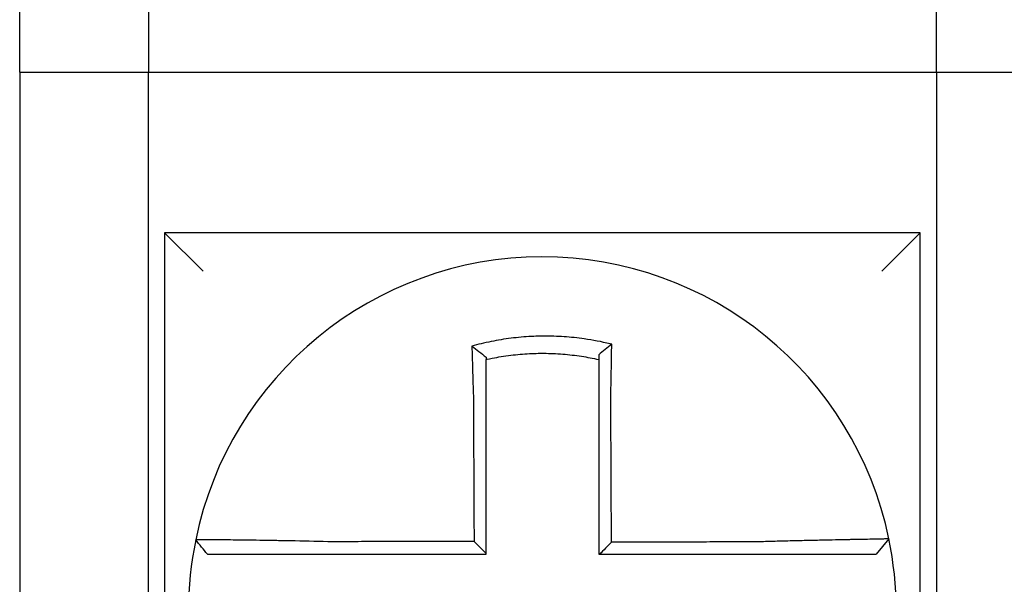
# Model space of a CAD drawing. Units: inches. Extents: x -472 to 7, y -155 to 99.
# Drawn here: x -178 to -177, y -48 to -48 of the extents above; entities that cross this region are included whole.
import ezdxf

# ---------------------------------------------------------------- set-up
doc = ezdxf.new("R2010")
doc.units = ezdxf.units.IN
doc.header["$MEASUREMENT"] = 0

msp = doc.modelspace()

# ---------------------------------------------------------------- linework, layer by layer
at = {"color": 7}
for p, q in [((-177.6629561811473, -48.21721444962264), (-177.6629561811473, -48.06721444962263)), ((-177.6229561811474, -48.06721444962263), (-177.6229561811474, -48.21721444962264)), ((-177.3779561811474, -48.21721444962264), (-177.3779561811474, -48.06721444962263)), ((-177.6629561811473, -48.21721444962264), (-177.6629561811473, -48.40221444962264)), ((-177.6629561811473, -48.21721444962264), (-177.6229561811474, -48.21721444962264)), ((-177.6229561811474, -48.40221444962264), (-177.6229561811474, -48.21721444962264)), ((-177.6229561811474, -48.21721444962264), (-177.3779561811474, -48.21721444962264)), ((-177.3779561811474, -48.21721444962264), (-177.3379561811474, -48.21721444962264)), ((-177.3779561811474, -48.21721444962264), (-177.3779561811474, -48.40221444962264)), ((-177.6179561811474, -48.26721444962266), (-177.6059561811473, -48.27921444962264)), ((-177.6179561811474, -48.26721444962264), (-177.6179561811474, -48.50221444962264)), ((-177.3829561811474, -48.26721444962264), (-177.6179561811474, -48.26721444962264)), ((-177.3829561811474, -48.26721444962266), (-177.3949561811473, -48.27921444962264)), ((-177.3829561811474, -48.50221444962264), (-177.3829561811474, -48.26721444962264)), ((-177.3927366093238, -48.36243302056479), (-177.3966312276933, -48.36721444962264))]:
    msp.add_line(p, q, dxfattribs=at)
for radius, start, end in [(0.1099999999999998, 11.68676256654922, 168.4647575658748), (0.1100000000000014, 348.4804057041517, 11.68676256654922), (0.1099999999999996, 168.4804105164063, 191.6867625665492)]:
    msp.add_arc((-177.5004561811474, -48.38471444962265), radius, start, end, dxfattribs=at)
for points, knots in [([(-177.4788913925668, -48.30189259103922), (-177.4790441707238, -48.30185453090075), (-177.4791970279097, -48.3018168989538), (-177.4821362354406, -48.30110188948366), (-177.4847643724777, -48.30060522489777), (-177.4884852380244, -48.30007457448342), (-177.4895285946319, -48.29994549528731), (-177.4916130018596, -48.29972642100148), (-177.4926578582705, -48.29963595722441), (-177.4947512253705, -48.299493525728), (-177.4957987771828, -48.29944160319112), (-177.497894164841, -48.29937639188398), (-177.4989423257618, -48.29936306037556), (-177.5001538968355, -48.2993699662235), (-177.5003172009433, -48.29937136553498), (-177.5013646545135, -48.29938334643175), (-177.5022487289477, -48.29940719583212), (-177.5041782064106, -48.29948927326467), (-177.5052237239459, -48.29955302517099), (-177.5073116492682, -48.29971899617771), (-177.5083531096251, -48.29982112162928), (-177.5104294828768, -48.30006335266197), (-177.511468091836, -48.30020381729692), (-177.5135446549091, -48.30052391109619), (-177.5145692037307, -48.30070159189228), (-177.5165900850049, -48.30108975192463), (-177.5176357461068, -48.30130909613926), (-177.519692881222, -48.30178333036045), (-177.5206675110255, -48.30202624547935), (-177.5218805755714, -48.30235149291485), (-177.5221229272705, -48.30241762289692), (-177.5223650175703, -48.30248483421605)], [-0.1057483907357833, -0.1057483907357833, -0.1057483907357833, -0.1057483907357833, -0.1045732432779803, -0.1045732432779803, -0.083163785621183, -0.083163785621183, -0.0748188727576617, -0.0748188727576617, -0.0664803049824617, -0.0664803049824617, -0.0581480806572573, -0.0581480806572573, -0.0498221981972966, -0.0498221981972966, -0.0485251540921742, -0.0485251540921742, -0.0415026560683915, -0.0415026560683915, -0.0331894527852587, -0.0331894527852587, -0.0248825869093382, -0.0248825869093382, -0.0165820570468514, -0.0165820570468514, -0.0082878618469562, -0.0082878618469562, 0, 0, 0.007522935093632, 0.007522935093632, 0.00940366886704, 0.00940366886704, 0.00940366886704, 0.00940366886704]), ([(-177.5223650175626, -48.30248483421882), (-177.521630266932, -48.3030334511854), (-177.5208986204214, -48.303590314324), (-177.5194289516381, -48.30473438770865), (-177.5186872590857, -48.30532524637897), (-177.5179561811474, -48.30592400389701)], [0, 0, 0, 0, 0.007927602895226, 0.007927602895226, 0.0160983990994694, 0.0160983990994694, 0.0160983990994694, 0.0160983990994694]), ([(-177.5223650175703, -48.30248483421605), (-177.5223565468414, -48.3028094958121), (-177.5223479935739, -48.30313526951754), (-177.5223114747036, -48.30451708669132), (-177.5222827071181, -48.30558345152742), (-177.5222451821803, -48.30694191466402), (-177.5222373519303, -48.3072236842959), (-177.5222215232182, -48.30778972236024), (-177.5222135237708, -48.30807401555003), (-177.5221973673192, -48.3086445030723), (-177.5221892102544, -48.3089306902649), (-177.5221727511633, -48.3095043209204), (-177.5221644490376, -48.3097917670733), (-177.5221523525637, -48.31020773413115), (-177.5221486160378, -48.31033583709171), (-177.5221401910044, -48.31062379768974), (-177.5221354945888, -48.31078370905482), (-177.5221223002201, -48.31123123773249), (-177.5221137525274, -48.31151916720009), (-177.5220965586026, -48.31209422967887), (-177.5220879131637, -48.31238135841612), (-177.522070542057, -48.31295411167449), (-177.5220618174706, -48.31323973142186), (-177.522044307692, -48.31380875694549), (-177.5220355238728, -48.31409215781054), (-177.5220179168473, -48.31465602586259), (-177.5220090953022, -48.31493648869067), (-177.5219914343004, -48.31549380250101), (-177.521982596793, -48.31577064923767), (-177.521955794602, -48.31660396714615), (-177.5219376227104, -48.31716057920321), (-177.5219151300441, -48.31783885097758), (-177.5219110819495, -48.31796050955621), (-177.521907020127, -48.3180821638515)], [-0.1615481522991711, -0.1615481522991711, -0.1615481522991711, -0.1615481522991711, -0.1591576427612843, -0.1591576427612843, -0.1514425116140942, -0.1514425116140942, -0.149430356774643, -0.149430356774643, -0.1474103897177107, -0.1474103897177107, -0.1453861637729654, -0.1453861637729654, -0.1433613585350034, -0.1433613585350034, -0.1424613401802836, -0.1424613401802836, -0.1413397551046717, -0.1413397551046717, -0.1393252161211609, -0.1393252161211609, -0.1373216691188029, -0.1373216691188029, -0.1353330918345981, -0.1353330918345981, -0.1333634981328507, -0.1333634981328507, -0.131416923196722, -0.131416923196722, -0.1294974065525744, -0.1294974065525744, -0.1256398409789794, -0.1256398409789794, -0.1247966869129322, -0.1247966869129322, -0.1247966869129322, -0.1247966869129322]), ([(-177.4788913925671, -48.30189259103921), (-177.4795866275439, -48.3024340023638), (-177.480278816912, -48.30298266910735), (-177.4816318722643, -48.30407764879105), (-177.4822983425247, -48.3046279428768), (-177.4829561811474, -48.30518439841554)], [-0.0149886922662796, -0.0149886922662796, -0.0149886922662796, -0.0149886922662796, -0.007401846557445, -0.007401846557445, 0, 0, 0, 0]), ([(-177.4791857530132, -48.31802435376324), (-177.479163983988, -48.31709057724696), (-177.4791431664291, -48.31615675811905), (-177.4791172539441, -48.31494366934158), (-177.4791113416632, -48.31466318734246), (-177.4790996090655, -48.31409925469403), (-177.4790937907269, -48.31381580926151), (-177.4790822616403, -48.31324666560466), (-177.4790765525214, -48.31296097273996), (-177.4790652557764, -48.31238804250126), (-177.4790596694398, -48.31210081039035), (-177.4790486306959, -48.31152550857635), (-177.4790431792411, -48.31123744355666), (-177.4790330737385, -48.31069612998284), (-177.4790284013934, -48.31044277678174), (-177.4790231574759, -48.31015498572082), (-177.4790225237216, -48.31012014644504), (-177.4790166575088, -48.30979712486497), (-177.4790115060698, -48.30950947460045), (-177.4790013655491, -48.30893539960008), (-177.478996376408, -48.30864897248613), (-177.478986566461, -48.30807796856531), (-177.4789817455801, -48.30779339920098), (-177.4789722781107, -48.30722677264955), (-177.4789676305257, -48.30694469015887), (-177.478954032993, -48.30610792930163), (-177.478945303724, -48.30555548330401), (-177.4789233336237, -48.30412703845047), (-177.478910527911, -48.30325578311145), (-177.4788960529906, -48.30222781673675), (-177.4788937572971, -48.30206339187181), (-177.478891454117, -48.30189703744469), (-177.4788914233397, -48.301894814215), (-177.4788913925668, -48.30189259103922)], [-0.0266500376700374, -0.0266500376700374, -0.0266500376700374, -0.0266500376700374, -0.0201497163362636, -0.0201497163362636, -0.0181932517450294, -0.0181932517450294, -0.0162131821332314, -0.0162131821332314, -0.0142135473061258, -0.0142135473061258, -0.0121983686040288, -0.0121983686040288, -0.0101716341024542, -0.0101716341024542, -0.008383612769616, -0.008383612769616, -0.0081372845224597, -0.0081372845224597, -0.0060991984915725, -0.0060991984915725, -0.0040611758102005, -0.0040611758102005, -0.0020269173355625, -0.0020269173355625, 0, 0, 0.0040022897886472, 0.0040022897886472, 0.0104059534504826, 0.0104059534504826, 0.0116278361736198, 0.0116278361736198, 0.0116443875224761, 0.0116443875224761, 0.0116443875224761, 0.0116443875224761]), ([(-177.5179561811464, -48.3066494022762), (-177.5178417969264, -48.3066237605336), (-177.5177273574024, -48.3065983704267), (-177.5165972430056, -48.30635024257232), (-177.5156127341464, -48.30615483067188), (-177.5137106535694, -48.30581162827812), (-177.5127467475679, -48.30565551165495), (-177.5107939415211, -48.30537652747074), (-177.5098176286249, -48.30525548918057), (-177.5078665907809, -48.305049837712), (-177.5068883975535, -48.30496488767183), (-177.5049281170406, -48.30483097635871), (-177.5039469191964, -48.30478210297648), (-177.5021368847695, -48.30472529712103), (-177.5013078255779, -48.30471217901477), (-177.5003258946722, -48.30471189917571), (-177.5001728157304, -48.30471229495166), (-177.49903717901, -48.30471849023512), (-177.4980551148379, -48.3047419525716), (-177.4960926699163, -48.30482498446897), (-177.4951119851839, -48.30488459406154), (-177.4931530508812, -48.30503991148727), (-177.4921757000344, -48.30513557694402), (-177.490226772258, -48.30536254982049), (-177.4892516328298, -48.30549429603102), (-177.486490485317, -48.30591960672875), (-177.4847637582004, -48.30624419406217), (-177.4829561811474, -48.30664940227641)], [-0.0009343235859853, -0.0009343235859853, -0.0009343235859853, -0.0009343235859853, 0, 0, 0.0082878618469562, 0.0082878618469562, 0.0165820570468514, 0.0165820570468514, 0.0248825869093382, 0.0248825869093382, 0.0331894527852587, 0.0331894527852587, 0.0415026560683915, 0.0415026560683915, 0.0485251540921742, 0.0485251540921742, 0.0498221981972966, 0.0498221981972966, 0.0581480806572573, 0.0581480806572573, 0.0664803049824617, 0.0664803049824617, 0.0748188727576617, 0.0748188727576617, 0.083163785621183, 0.083163785621183, 0.0984531484997372, 0.0984531484997372, 0.0984531484997372, 0.0984531484997372]), ([(-177.5179561811474, -48.31808216385152), (-177.5179561811474, -48.31797152113951), (-177.5179561811474, -48.31786088555659), (-177.5179561811474, -48.31724413009464), (-177.5179561811474, -48.31673822866708), (-177.5179561811474, -48.31598115699788), (-177.5179561811474, -48.31572969490178), (-177.5179561811474, -48.31522358849672), (-177.5179561811474, -48.3149689495336), (-177.5179561811474, -48.31445710664507), (-177.5179561811474, -48.31419990793857), (-177.5179561811474, -48.31368359873995), (-177.5179561811474, -48.31342449373007), (-177.5179561811474, -48.31290501630893), (-177.5179561811474, -48.3126446490251), (-177.5179561811474, -48.31212328932823), (-177.5179561811474, -48.31186230136603), (-177.5179561811474, -48.311456728253), (-177.5179561811474, -48.31131182452146), (-177.5179561811474, -48.31105091744444), (-177.5179561811474, -48.3109348597824), (-177.5179561811474, -48.31055803814948), (-177.5179561811474, -48.31029769377392), (-177.5179561811474, -48.30977824737864), (-177.5179561811474, -48.30951914289113), (-177.5179561811474, -48.30900273950963), (-177.5179561811474, -48.30874544688541), (-177.5179561811474, -48.30823326264987), (-177.5179561811474, -48.30797834824673), (-177.5179561811474, -48.30736445052875), (-177.5179561811474, -48.30700619232949), (-177.5179561811474, -48.30664940386687)], [0.1247966869129322, 0.1247966869129322, 0.1247966869129322, 0.1247966869129322, 0.1256398409789794, 0.1256398409789794, 0.1294974065525744, 0.1294974065525744, 0.131416923196722, 0.131416923196722, 0.1333634981328507, 0.1333634981328507, 0.1353330918345981, 0.1353330918345981, 0.1373216691188029, 0.1373216691188029, 0.1393252161211609, 0.1393252161211609, 0.1413397551046717, 0.1413397551046717, 0.1424613401802836, 0.1424613401802836, 0.1433613585350034, 0.1433613585350034, 0.1453861637729654, 0.1453861637729654, 0.1474103897177107, 0.1474103897177107, 0.149430356774643, 0.149430356774643, 0.1514425116140942, 0.1514425116140942, 0.1542901562905796, 0.1542901562905796, 0.1542901562905796, 0.1542901562905796]), ([(-177.4829561811474, -48.30518439702146), (-177.4829561811474, -48.30550068825122), (-177.4829561811474, -48.30581810202204), (-177.4829561811474, -48.30630723354065), (-177.4829561811474, -48.30647815877511), (-177.4829561811474, -48.30664940220886)], [-0.0065434416606668, -0.0065434416606668, -0.0065434416606668, -0.0065434416606668, -0.0040022897886472, -0.0040022897886472, -0.0026412179469006, -0.0026412179469006, -0.0026412179469006, -0.0026412179469006]), ([(-177.4829561811474, -48.30664940237344), (-177.4829561811474, -48.30698170767998), (-177.4829561811474, -48.30731521082426), (-177.4829561811474, -48.30790675629569), (-177.4829561811474, -48.30816431377204), (-177.4829561811474, -48.30868167191103), (-177.4829561811474, -48.30894149563935), (-177.4829561811474, -48.30946284401102), (-177.4829561811474, -48.30972436186517), (-177.4829561811474, -48.31024851252194), (-177.4829561811474, -48.31051114749421), (-177.4829561811474, -48.31080607935063), (-177.4829561811474, -48.31083788904907), (-177.4829561811474, -48.3111006543725), (-177.4829561811474, -48.3113319777072), (-177.4829561811474, -48.31182622684949), (-177.4829561811474, -48.31208924880505), (-177.4829561811474, -48.31261454457176), (-177.4829561811474, -48.31287681406067), (-177.4829561811474, -48.31339996306815), (-177.4829561811474, -48.31366083769856), (-177.4829561811474, -48.31418055293098), (-177.4829561811474, -48.31443938850928), (-177.4829561811474, -48.31495437406532), (-177.4829561811474, -48.31521051909058), (-177.4829561811474, -48.31631838956868), (-177.4829561811474, -48.31717131329909), (-177.4829561811474, -48.31802435376231)], [-0.0026412179469006, -0.0026412179469006, -0.0026412179469006, -0.0026412179469006, 0, 0, 0.0020269173355625, 0.0020269173355625, 0.0040611758102005, 0.0040611758102005, 0.0060991984915725, 0.0060991984915725, 0.0081372845224597, 0.0081372845224597, 0.008383612769616, 0.008383612769616, 0.0101716341024542, 0.0101716341024542, 0.0121983686040288, 0.0121983686040288, 0.0142135473061258, 0.0142135473061258, 0.0162131821332314, 0.0162131821332314, 0.0181932517450294, 0.0181932517450294, 0.0201497163362636, 0.0201497163362636, 0.0266500376700374, 0.0266500376700374, 0.0266500376700374, 0.0266500376700374]), ([(-177.521907020127, -48.3180821638515), (-177.52189574081, -48.3204966059171), (-177.5218844919675, -48.32290566647781), (-177.5218667038764, -48.32671327847132), (-177.521860179865, -48.32810993633893), (-177.5218471318424, -48.33090316810326), (-177.5218406078311, -48.33229973742051), (-177.5218275598083, -48.33509290060425), (-177.521821035797, -48.33648949453577), (-177.5218079877744, -48.33928267594773), (-177.521801463763, -48.34067926334016), (-177.521794226116, -48.34222861884029), (-177.5217935124804, -48.34238138608708), (-177.5217869884691, -48.34377797453159), (-177.5217811780934, -48.34502179632629), (-177.5217688437063, -48.34766220685245), (-177.5217623196951, -48.34905879553186), (-177.5217492716724, -48.35185197301626), (-177.521742747661, -48.35324856182207), (-177.5217296996384, -48.35604173939991), (-177.521723175627, -48.35743832817183), (-177.5217101276043, -48.36023150572465), (-177.5217036035931, -48.36162809450562), (-177.5216967701835, -48.36309091585967), (-177.5216964607853, -48.3631571484339), (-177.5216961513871, -48.36322338100813)], [-0.1247966869129666, -0.1247966869129666, -0.1247966869129666, -0.1247966869129666, -0.1064222713438957, -0.1064222713438957, -0.0957800442095062, -0.0957800442095062, -0.0851378170751166, -0.0851378170751166, -0.074495589940727, -0.074495589940727, -0.0638533628063375, -0.0638533628063375, -0.0626892519027209, -0.0626892519027209, -0.0532111356719479, -0.0532111356719479, -0.0425689085375583, -0.0425689085375583, -0.0319266814031688, -0.0319266814031688, -0.0212844542687792, -0.0212844542687792, -0.0106422271343896, -0.0106422271343896, -0.0101375244553736, -0.0101375244553736, -0.0101375244553736, -0.0101375244553736]), ([(-177.5179561811474, -48.36695120979769), (-177.5179561811474, -48.3656423676273), (-177.5179561811474, -48.36433352545687), (-177.5179561811474, -48.36162809450562), (-177.5179561811474, -48.36023150572465), (-177.5179561811474, -48.35743832817183), (-177.5179561811474, -48.35604173939991), (-177.5179561811474, -48.35324856182207), (-177.5179561811474, -48.35185197301626), (-177.5179561811474, -48.34905879553186), (-177.5179561811474, -48.34766220685245), (-177.5179561811474, -48.34502179632629), (-177.5179561811474, -48.34377797453159), (-177.5179561811474, -48.34238138608708), (-177.5179561811474, -48.34222861884029), (-177.5179561811474, -48.34067926334016), (-177.5179561811474, -48.33928267594773), (-177.5179561811474, -48.33648949453577), (-177.5179561811474, -48.33509290060425), (-177.5179561811474, -48.33229973742051), (-177.5179561811474, -48.33090316810326), (-177.5179561811474, -48.32810993633893), (-177.5179561811474, -48.32671327847132), (-177.5179561811474, -48.32290566647781), (-177.5179561811474, -48.32049660592421), (-177.5179561811474, -48.31808216385152)], [0.0006686430180833, 0.0006686430180833, 0.0006686430180833, 0.0006686430180833, 0.0106422271343896, 0.0106422271343896, 0.0212844542687792, 0.0212844542687792, 0.0319266814031688, 0.0319266814031688, 0.0425689085375583, 0.0425689085375583, 0.0532111356719479, 0.0532111356719479, 0.0626892519027209, 0.0626892519027209, 0.0638533628063375, 0.0638533628063375, 0.074495589940727, 0.074495589940727, 0.0851378170751166, 0.0851378170751166, 0.0957800442095062, 0.0957800442095062, 0.1064222713438957, 0.1064222713438957, 0.1247966869129322, 0.1247966869129322, 0.1247966869129322, 0.1247966869129322]), ([(-177.4829561811474, -48.31802435376231), (-177.4829561811474, -48.31905861914693), (-177.4829561811474, -48.32009276509866), (-177.4829561811474, -48.32252397954126), (-177.4829561811474, -48.32392028095789), (-177.4829561811474, -48.32671328579836), (-177.4829561811474, -48.32810993857352), (-177.4829561811474, -48.33090316436893), (-177.4829561811474, -48.33229973514727), (-177.4829561811474, -48.33509290001817), (-177.4829561811474, -48.33648949361651), (-177.4829561811474, -48.33928267472291), (-177.4829561811474, -48.3406792622739), (-177.4829561811474, -48.34222090775097), (-177.4829561811474, -48.34236596486646), (-177.4829561811474, -48.34376255339272), (-177.4829561811474, -48.34501408535657), (-177.4829561811474, -48.34766220610062), (-177.4829561811474, -48.34905879484079), (-177.4829561811474, -48.35185197243809), (-177.4829561811474, -48.35324856129457), (-177.4829561811474, -48.35604173897627), (-177.4829561811474, -48.35743832780163), (-177.4829561811474, -48.36162809429054), (-177.4829561811474, -48.3644212719572), (-177.4829561811474, -48.36721444962264)], [0.0266500376700374, 0.0266500376700374, 0.0266500376700374, 0.0266500376700374, 0.0345291774548192, 0.0345291774548192, 0.0451714045892087, 0.0451714045892087, 0.0558136317235983, 0.0558136317235983, 0.0664558588579879, 0.0664558588579879, 0.0770980859923774, 0.0770980859923774, 0.087740313126767, 0.087740313126767, 0.0888456715208887, 0.0888456715208887, 0.0983825402611566, 0.0983825402611566, 0.1090247673955461, 0.1090247673955461, 0.1196669945299357, 0.1196669945299357, 0.1303092216643253, 0.1303092216643253, 0.1515936759361254, 0.1515936759361254, 0.1515936759361254, 0.1515936759361254]), ([(-177.4789735934403, -48.36348359145755), (-177.4789808253856, -48.3619340331808), (-177.4789880573309, -48.36038447490486), (-177.4790018072979, -48.35743832780163), (-177.4790083253194, -48.35604173897627), (-177.4790213613624, -48.35324856129457), (-177.4790278793839, -48.35185197243809), (-177.4790409154269, -48.34905879484079), (-177.4790474334485, -48.34766220610062), (-177.479059792495, -48.34501408535657), (-177.4790656335201, -48.34376255339272), (-177.4790721515417, -48.34236596486646), (-177.479072828538, -48.34222090775097), (-177.479080023556, -48.3406792622739), (-177.4790865415775, -48.33928267472291), (-177.4790995776205, -48.33648949361651), (-177.479106095642, -48.33509290001817), (-177.479119131685, -48.33229973514727), (-177.4791256497065, -48.33090316436893), (-177.4791386857496, -48.32810993857352), (-177.479145203771, -48.32671328579836), (-177.4791582398141, -48.32392028095789), (-177.4791647578356, -48.32252397954126), (-177.4791761015765, -48.32009276509897), (-177.4791809258437, -48.31905861914687), (-177.4791857530132, -48.31802435376324)], [-0.1421171000881785, -0.1421171000881785, -0.1421171000881785, -0.1421171000881785, -0.1303092216643253, -0.1303092216643253, -0.1196669945299357, -0.1196669945299357, -0.1090247673955461, -0.1090247673955461, -0.0983825402611566, -0.0983825402611566, -0.0888456715208887, -0.0888456715208887, -0.087740313126767, -0.087740313126767, -0.0770980859923774, -0.0770980859923774, -0.0664558588579879, -0.0664558588579879, -0.0558136317235983, -0.0558136317235983, -0.0451714045892087, -0.0451714045892087, -0.0345291774548192, -0.0345291774548192, -0.0266500376724256, -0.0266500376724256, -0.0266500376724256, -0.0266500376724256]), ([(-177.3927365212078, -48.36243273374387), (-177.3927346222054, -48.36244191417512), (-177.393195880938, -48.36245706321825), (-177.3945456834674, -48.36248861226292), (-177.3950953803212, -48.36250043186885), (-177.3964027680327, -48.36252716325782), (-177.3971623136878, -48.36254210247911), (-177.3989045040332, -48.36257572985878), (-177.3998943395752, -48.36259453600757), (-177.4020168003782, -48.36263486794921), (-177.4031421402671, -48.36265625580501), (-177.4045345501231, -48.36268305543227), (-177.4047278785643, -48.36268678340315), (-177.4059705055752, -48.3627107972213), (-177.4070719523974, -48.36273231462865), (-177.4096332723297, -48.36278331080937), (-177.411117221342, -48.36281348032847), (-177.4141403980618, -48.36287696426312), (-177.4156752517814, -48.36291011326604), (-177.4188469623567, -48.36298126676737), (-177.4204849399952, -48.36301933316817), (-177.4238856163961, -48.36310197574707), (-177.4256500754254, -48.36314674402643), (-177.4290385463127, -48.36323735561018), (-177.4306613727692, -48.36328273263224), (-177.4327878417285, -48.36334533136578), (-177.4332880677299, -48.36336028374397), (-177.4337879893359, -48.36337546650286)], [-0.2703526131917139, -0.2703526131917139, -0.2703526131917139, -0.2703526131917139, -0.2467350805395316, -0.2467350805395316, -0.2351656450013016, -0.2351656450013016, -0.2234891270579425, -0.2234891270579425, -0.2113762323463604, -0.2113762323463604, -0.1997447178711793, -0.1997447178711793, -0.1978909294188995, -0.1978909294188995, -0.1879438413202863, -0.1879438413202863, -0.1757064366857031, -0.1757064366857031, -0.1639401367372405, -0.1639401367372405, -0.1520032139078165, -0.1520032139078165, -0.1395897192844322, -0.1395897192844322, -0.1283271088813588, -0.1283271088813588, -0.1248655860601404, -0.1248655860601404, -0.1248655860601404, -0.1248655860601404]), ([(-177.608234388908, -48.36271767868012), (-177.6082347238466, -48.3627193197881), (-177.6082350615319, -48.36272097454733), (-177.6082355643826, -48.36272343895656), (-177.608235730986, -48.36272425550638), (-177.6082360641675, -48.36272588857703), (-177.6082362307456, -48.36272670509785), (-177.6082365638766, -48.3627283381105), (-177.6082367304295, -48.36272915460232), (-177.6082370622165, -48.3627307812154), (-177.6082372274509, -48.36273159133691), (-177.608237393966, -48.36273240778544), (-177.6082373952594, -48.36273241412676), (-177.6082375630677, -48.36273323691639), (-177.6082377295701, -48.36273405335022), (-177.6082380625496, -48.36273568618884), (-177.6082382290268, -48.36273650259364), (-177.6082385619559, -48.36273813537428), (-177.6082387284078, -48.36273895175009), (-177.6082390612864, -48.36274058447273), (-177.6082392277132, -48.36274140081956), (-177.6082395605413, -48.36274303348419), (-177.6082397269427, -48.36274384980203), (-177.6082400597204, -48.36274548240867), (-177.6082402260966, -48.36274629869752), (-177.6082403930752, -48.36274711798942), (-177.6082403936903, -48.36274712100702), (-177.6082403943053, -48.3627471240246)], [-0.0254388005650064, -0.0254388005650064, -0.0254388005650064, -0.0254388005650064, -0.0211672105803583, -0.0211672105803583, -0.0190504895089565, -0.0190504895089565, -0.0169337684405265, -0.0169337684405265, -0.0148170473750674, -0.0148170473750674, -0.0127167667972839, -0.0127167667972839, -0.012700326312579, -0.012700326312579, -0.0105836052530605, -0.0105836052530605, -0.0084668841965115, -0.0084668841965115, -0.0063501631429316, -0.0063501631429316, -0.00423344209232, -0.00423344209232, -0.0021167210446763, -0.0021167210446763, 0, 0, 7.8250498378e-06, 7.8250498378e-06, 7.8250498378e-06, 7.8250498378e-06]), ([(-177.6045800612059, -48.36721444962264), (-177.6051901167224, -48.3664698953563), (-177.605800172239, -48.36572534108995), (-177.6070202832721, -48.36423623255729), (-177.6076303387887, -48.36349167829094), (-177.6082403943053, -48.3627471240246)], [0, 0, 0, 0, 0.0073347350467691, 0.0073347350467691, 0.0146694700935381, 0.0146694700935381, 0.0146694700935381, 0.0146694700935381]), ([(-177.5671103617317, -48.36333174029308), (-177.5710355986999, -48.36322830542198), (-177.5749680659767, -48.36314125456356), (-177.5804254307702, -48.36303564938493), (-177.5820635182551, -48.36300607067939), (-177.5852360291716, -48.36295213641417), (-177.5867715308273, -48.36292771885424), (-177.5897969062429, -48.36288233128711), (-177.5912821410009, -48.36286154702908), (-177.5938829126282, -48.36282728975352), (-177.5950195927483, -48.36281317947322), (-177.5962594804731, -48.3627985929037), (-177.5964195572417, -48.36279672624975), (-177.5977824335037, -48.36278097179794), (-177.5989101947791, -48.36276886523157), (-177.6010378578917, -48.36274756985684), (-177.6020302133732, -48.36273852763835), (-177.6037788857094, -48.36272408911613), (-177.6045417987466, -48.36271858326504), (-177.6058539781345, -48.3627106320356), (-177.6064056599773, -48.36270815239848), (-177.6073197555136, -48.36270590920896), (-177.607669050618, -48.36270631632189), (-177.608120709826, -48.36271000899931), (-177.6082334658461, -48.36271315594746), (-177.608234388908, -48.36271767868012)], [-0.1717620435884916, -0.1717620435884916, -0.1717620435884916, -0.1717620435884916, -0.1446261443808197, -0.1446261443808197, -0.1326815725126434, -0.1326815725126434, -0.1208916249871028, -0.1208916249871028, -0.1086116596515203, -0.1086116596515203, -0.0982951909485129, -0.0982951909485129, -0.0967515337692839, -0.0967515337692839, -0.0850430039516294, -0.0850430039516294, -0.0728299679971502, -0.0728299679971502, -0.0610374424503268, -0.0610374424503268, -0.0493337298283139, -0.0493337298283139, -0.0371360324773708, -0.0371360324773708, -0.0254388005422752, -0.0254388005422752, -0.0254388005422752, -0.0254388005422752]), ([(-177.5216961513871, -48.36322338100813), (-177.5232419071382, -48.36322706998143), (-177.5247876629006, -48.36323075895474), (-177.5277300355542, -48.36323778097896), (-177.5291266524571, -48.36324111402987), (-177.5319198864291, -48.36324778013168), (-177.5333165034789, -48.36325111318259), (-177.5361097369588, -48.3632577792844), (-177.5375063534586, -48.36326111233529), (-177.5402982824369, -48.36326777531951), (-177.5416935946635, -48.36327110525285), (-177.5430902089305, -48.36327443830374), (-177.543091515257, -48.36327444142132), (-177.5444894358425, -48.3632777775898), (-177.5458860466974, -48.36328111064071), (-177.5486793004363, -48.36328777674251), (-177.5500759401211, -48.36329110979342), (-177.5528691001819, -48.36329777589523), (-177.5542656319601, -48.36330110894613), (-177.557059139971, -48.36330777504795), (-177.5584560755144, -48.36331110809884), (-177.5612482913328, -48.36331777420065), (-177.5626437144846, -48.36332110725155), (-177.5650632047882, -48.36332687359777), (-177.5660863955647, -48.36332930686694), (-177.5671103617317, -48.36333174029308)], [-0.2870901159489636, -0.2870901159489636, -0.2870901159489636, -0.2870901159489636, -0.2753114503884943, -0.2753114503884943, -0.2646692232541048, -0.2646692232541048, -0.2540269961197152, -0.2540269961197152, -0.2433847689853256, -0.2433847689853256, -0.2327524960838503, -0.2327524960838503, -0.232742541850936, -0.232742541850936, -0.2221003147165465, -0.2221003147165465, -0.2114580875821569, -0.2114580875821569, -0.2008158604477673, -0.2008158604477673, -0.1901736333133777, -0.1901736333133777, -0.1795314061789881, -0.1795314061789881, -0.1717620434928747, -0.1717620434928747, -0.1717620434928747, -0.1717620434928747]), ([(-177.5216961513871, -48.36322338100813), (-177.521074024327, -48.36384325979863), (-177.5204519592636, -48.36446319056403), (-177.5192053031063, -48.36570579830947), (-177.5185807084796, -48.36632847978911), (-177.5179561811474, -48.36695120979769)], [0, 0, 0, 0, 0.0081980464773299, 0.0081980464773299, 0.0164311359018438, 0.0164311359018438, 0.0164311359018438, 0.0164311359018438]), ([(-177.4337879893359, -48.36337546650286), (-177.4362174461387, -48.36338125951977), (-177.4386381706885, -48.36338705218725), (-177.4424538252766, -48.36339618763585), (-177.4438507725488, -48.36339953024229), (-177.4466442681819, -48.36340621545516), (-177.4480407961914, -48.36340955806157), (-177.450833960111, -48.36341624327444), (-177.4522306008365, -48.36341958588088), (-177.4550238531255, -48.36342627109373), (-177.4564204635576, -48.36342961370016), (-177.4578183118937, -48.36343295925991), (-177.4578195458563, -48.36343296221322), (-177.4592161602371, -48.36343630481966), (-177.4606115448441, -48.36343964447276), (-177.463403545897, -48.3634463267323), (-177.4648001622829, -48.36344966933873), (-177.4675933956305, -48.3634563545516), (-177.4689900126046, -48.36345969715802), (-177.4717832463973, -48.36346638237088), (-177.4731798632134, -48.36346972497731), (-177.4759730968874, -48.36347641019016), (-177.4773697137457, -48.36347975279659), (-177.4788354182126, -48.36348326075453), (-177.4789045058264, -48.36348342610604), (-177.4789735934403, -48.36348359145755)], [-0.124865586060163, -0.124865586060163, -0.124865586060163, -0.124865586060163, -0.1064222713438957, -0.1064222713438957, -0.0957800442095062, -0.0957800442095062, -0.0851378170751166, -0.0851378170751166, -0.074495589940727, -0.074495589940727, -0.0638533628063375, -0.0638533628063375, -0.0638439599883728, -0.0638439599883728, -0.0532111356719479, -0.0532111356719479, -0.0425689085375583, -0.0425689085375583, -0.0319266814031688, -0.0319266814031688, -0.0212844542687792, -0.0212844542687792, -0.0106422271343896, -0.0106422271343896, -0.0101157791849344, -0.0101157791849344, -0.0101157791849344, -0.0101157791849344]), ([(-177.6045800612059, -48.36721444962264), (-177.6045800583332, -48.36721444962264), (-177.6045800554606, -48.36721444962264), (-177.6045792755329, -48.36721444962264), (-177.6045784984685, -48.36721444962264), (-177.6045769443211, -48.36721444962264), (-177.604576167238, -48.36721444962264), (-177.6045746130533, -48.36721444962264), (-177.6045738359515, -48.36721444962264), (-177.6045722817293, -48.36721444962264), (-177.604571504609, -48.36721444962264), (-177.6045699503495, -48.36721444962264), (-177.6045691732106, -48.36721444962264), (-177.6045676189137, -48.36721444962264), (-177.6045668417559, -48.36721444962264), (-177.6045660585527, -48.36721444962264), (-177.6045660525166, -48.36721444962264), (-177.6045652753493, -48.36721444962264), (-177.604564504209, -48.36721444962264), (-177.604562955874, -48.36721444962264), (-177.6045621786789, -48.36721444962264), (-177.6045606242701, -48.36721444962264), (-177.6045598470564, -48.36721444962264), (-177.6045582926103, -48.36721444962264), (-177.6045575153779, -48.36721444962264), (-177.6045551696451, -48.36721444962264), (-177.6045535945912, -48.36721444962264), (-177.604552032549, -48.36721444962264)], [-7.825049837e-06, -7.825049837e-06, -7.825049837e-06, -7.825049837e-06, 0, 0, 0.0021167210446763, 0.0021167210446763, 0.00423344209232, 0.00423344209232, 0.0063501631429316, 0.0063501631429316, 0.0084668841965115, 0.0084668841965115, 0.0105836052530605, 0.0105836052530605, 0.012700326312579, 0.012700326312579, 0.0127167667972839, 0.0127167667972839, 0.0148170473750674, 0.0148170473750674, 0.0169337684405265, 0.0169337684405265, 0.0190504895089565, 0.0190504895089565, 0.0211672105803583, 0.0211672105803583, 0.0254388005422752, 0.0254388005422752, 0.0254388005422752, 0.0254388005422752]), ([(-177.604552032549, -48.36721444962264), (-177.6045477277104, -48.36721444962264), (-177.6044418626135, -48.36721444962264), (-177.6040247208085, -48.36721444962264), (-177.6037040199117, -48.36721444962264), (-177.6028673199873, -48.36721444962264), (-177.6023632225046, -48.36721444962264), (-177.6011657100312, -48.36721444962264), (-177.6004701048609, -48.36721444962264), (-177.5988768158679, -48.36721444962264), (-177.5979731560455, -48.36721444962264), (-177.5960365190799, -48.36721444962264), (-177.5950103785907, -48.36721444962264), (-177.5937706369432, -48.36721444962264), (-177.593625027633, -48.36721444962264), (-177.5924972332343, -48.36721444962264), (-177.5914635161803, -48.36721444962264), (-177.5890986244939, -48.36721444962264), (-177.5877482794502, -48.36721444962264), (-177.5849977599119, -48.36721444962264), (-177.583601799294, -48.36721444962264), (-177.5807173607467, -48.36721444962264), (-177.5792279002506, -48.36721444962264), (-177.5742646448819, -48.36721444962264), (-177.5706867198787, -48.36721444962264), (-177.5671103617319, -48.36721444962264)], [0.0254388005422752, 0.0254388005422752, 0.0254388005422752, 0.0254388005422752, 0.0371360324773708, 0.0371360324773708, 0.0493337298283139, 0.0493337298283139, 0.0610374424503268, 0.0610374424503268, 0.0728299679971502, 0.0728299679971502, 0.0850430039516294, 0.0850430039516294, 0.0967515337692839, 0.0967515337692839, 0.0982951909485129, 0.0982951909485129, 0.1086116596515203, 0.1086116596515203, 0.1208916249871028, 0.1208916249871028, 0.1326815725126434, 0.1326815725126434, 0.1446261443808197, 0.1446261443808197, 0.1717620434928747, 0.1717620434928747, 0.1717620434928747, 0.1717620434928747]), ([(-177.5671103617319, -48.36721444962264), (-177.566086395565, -48.36721444962264), (-177.5650632047882, -48.36721444962264), (-177.5626437144846, -48.36721444962264), (-177.5612482913328, -48.36721444962264), (-177.5584560755144, -48.36721444962264), (-177.557059139971, -48.36721444962264), (-177.5542656319601, -48.36721444962264), (-177.5528691001819, -48.36721444962264), (-177.5500759401211, -48.36721444962264), (-177.5486793004363, -48.36721444962264), (-177.5458860466974, -48.36721444962264), (-177.5444894358425, -48.36721444962264), (-177.543091515257, -48.36721444962264), (-177.5430902089305, -48.36721444962264), (-177.5416935946635, -48.36721444962264), (-177.5402982824369, -48.36721444962264), (-177.5375063534586, -48.36721444962264), (-177.5361097369588, -48.36721444962264), (-177.5333165034789, -48.36721444962264), (-177.5319198864291, -48.36721444962264), (-177.5291266524571, -48.36721444962264), (-177.5277300355542, -48.36721444962264), (-177.5235410061665, -48.36721444962264), (-177.5207485936505, -48.36721444962264), (-177.5179561811474, -48.36721444962264)], [0.1717620434928747, 0.1717620434928747, 0.1717620434928747, 0.1717620434928747, 0.1795314061789881, 0.1795314061789881, 0.1901736333133777, 0.1901736333133777, 0.2008158604477673, 0.2008158604477673, 0.2114580875821569, 0.2114580875821569, 0.2221003147165465, 0.2221003147165465, 0.232742541850936, 0.232742541850936, 0.2327524960838503, 0.2327524960838503, 0.2433847689853256, 0.2433847689853256, 0.2540269961197152, 0.2540269961197152, 0.2646692232541048, 0.2646692232541048, 0.2753114503884943, 0.2753114503884943, 0.2965896458025644, 0.2965896458025644, 0.2965896458025644, 0.2965896458025644]), ([(-177.482692368045, -48.36721444962264), (-177.4813836888981, -48.36721444962264), (-177.4800750097507, -48.36721444962264), (-177.4773697137457, -48.36721444962264), (-177.4759730968874, -48.36721444962264), (-177.4731798632134, -48.36721444962264), (-177.4717832463973, -48.36721444962264), (-177.4689900126046, -48.36721444962264), (-177.4675933956305, -48.36721444962264), (-177.4648001622829, -48.36721444962264), (-177.463403545897, -48.36721444962264), (-177.4606115448441, -48.36721444962264), (-177.4592161602371, -48.36721444962264), (-177.4578195458563, -48.36721444962264), (-177.4578183118937, -48.36721444962264), (-177.4564204635576, -48.36721444962264), (-177.4550238531255, -48.36721444962264), (-177.4522306008365, -48.36721444962264), (-177.450833960111, -48.36721444962264), (-177.4480407961914, -48.36721444962264), (-177.4466442681819, -48.36721444962264), (-177.4438507725488, -48.36721444962264), (-177.4424538252766, -48.36721444962264), (-177.4386381706885, -48.36721444962264), (-177.4362174461387, -48.36721444962264), (-177.4337879893359, -48.36721444962264)], [0.0006700857053322, 0.0006700857053322, 0.0006700857053322, 0.0006700857053322, 0.0106422271343896, 0.0106422271343896, 0.0212844542687792, 0.0212844542687792, 0.0319266814031688, 0.0319266814031688, 0.0425689085375583, 0.0425689085375583, 0.0532111356719479, 0.0532111356719479, 0.0638439599883728, 0.0638439599883728, 0.0638533628063375, 0.0638533628063375, 0.074495589940727, 0.074495589940727, 0.0851378170751166, 0.0851378170751166, 0.0957800442095062, 0.0957800442095062, 0.1064222713438957, 0.1064222713438957, 0.1248655860601632, 0.1248655860601632, 0.1248655860601632, 0.1248655860601632]), ([(-177.4337879893359, -48.36721444962264), (-177.4333321063306, -48.36721444962264), (-177.4328760948787, -48.36721444962264), (-177.4309381856296, -48.36721444962264), (-177.42946075616, -48.36721444962264), (-177.4263785006196, -48.36721444962264), (-177.4247750262339, -48.36721444962264), (-177.4216870805982, -48.36721444962264), (-177.4202009130297, -48.36721444962264), (-177.417325090302, -48.36721444962264), (-177.4159343916374, -48.36721444962264), (-177.4131967998993, -48.36721444962264), (-177.4118539357222, -48.36721444962264), (-177.4095374947912, -48.36721444962264), (-177.4085418760631, -48.36721444962264), (-177.4074191836476, -48.36721444962264), (-177.4072445313683, -48.36721444962264), (-177.4059867515275, -48.36721444962264), (-177.4049708673747, -48.36721444962264), (-177.4030560077908, -48.36721444962264), (-177.4021636571974, -48.36721444962264), (-177.4005942426067, -48.36721444962264), (-177.3999106531174, -48.36721444962264), (-177.3987352305717, -48.36721444962264), (-177.3982417169136, -48.36721444962264), (-177.3970407034738, -48.36721444962264), (-177.3966313273078, -48.36721444962264), (-177.3966312292079, -48.36721444962264)], [0.1248655860601419, 0.1248655860601419, 0.1248655860601419, 0.1248655860601419, 0.1283271088813588, 0.1283271088813588, 0.1395897192844322, 0.1395897192844322, 0.1520032139078165, 0.1520032139078165, 0.1639401367372405, 0.1639401367372405, 0.1757064366857031, 0.1757064366857031, 0.1879438413202863, 0.1879438413202863, 0.1978909294188995, 0.1978909294188995, 0.1997447178711793, 0.1997447178711793, 0.2113762323463604, 0.2113762323463604, 0.2234891270579425, 0.2234891270579425, 0.2351656450013016, 0.2351656450013016, 0.2467350805395316, 0.2467350805395316, 0.2701033642889656, 0.2701033642889656, 0.2701033642889656, 0.2701033642889656])]:
    msp.add_open_spline(points, degree=3, knots=knots, dxfattribs=at)
for points in [[(-177.5179561811474, -48.30592400099139), (-177.5179561811474, -48.30616511937899), (-177.5179561811474, -48.30640692065365), (-177.5179561811474, -48.3066494011879)], [(-177.4789735934403, -48.36348359145755), (-177.4802129399563, -48.36472740680979), (-177.4814525412999, -48.36597103522842), (-177.482692368045, -48.36721444962264)], [(-177.5179561811474, -48.36721444962264), (-177.5179561811474, -48.36712670301432), (-177.5179561811474, -48.367038956406), (-177.5179561811474, -48.36695120979769)], [(-177.4829561811474, -48.36721444962264), (-177.4828682434465, -48.36721444962264), (-177.4827803057458, -48.36721444962264), (-177.482692368045, -48.36721444962264)]]:
    msp.add_open_spline(points, degree=3, dxfattribs=at)

doc.saveas('drawing.dxf')
